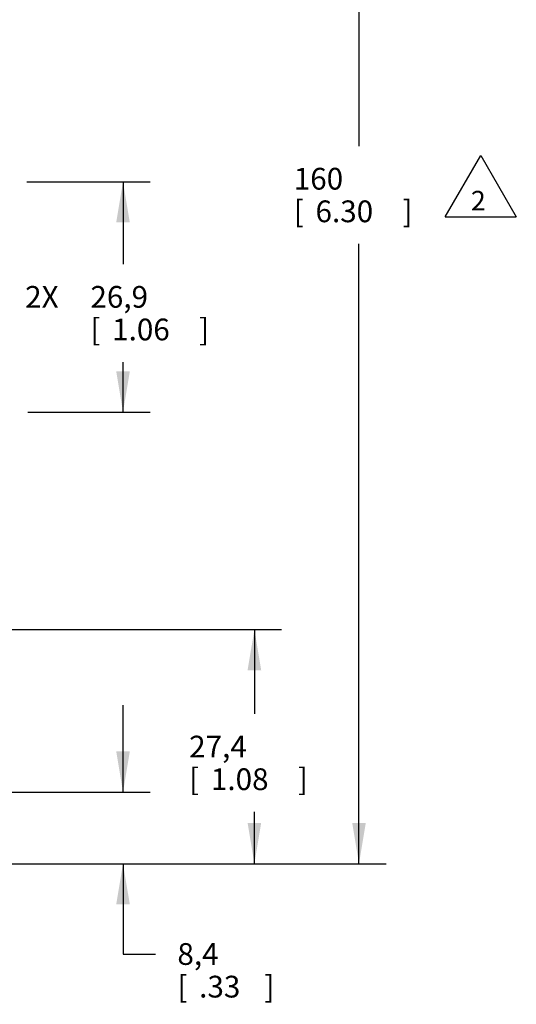
# Model space of a CAD drawing. Units: inches. Extents: x 0.7 to 21.3, y 0.5 to 16.
# Drawn here: x 7.2 to 9.5, y 6.9 to 11.4 of the extents above; entities that cross this region are included whole.
import ezdxf

# ---------------------------------------------------------------- set-up
doc = ezdxf.new("R2010")
doc.units = ezdxf.units.IN
doc.header["$LTSCALE"] = 1.21
doc.header["$MEASUREMENT"] = 0
doc.layers.get('0').update_dxf_attribs({"linetype": 'CONTINUOUS'})
doc.layers.add('SCHEME_DIMS', color=7, linetype='CONTINUOUS')
doc.layers.add('SYMBOLS', color=7, linetype='CONTINUOUS')
doc.dimstyles.new('DIMSTYLE_1', dxfattribs={"dimtxt": 0.1, "dimasz": 0.1875, "dimexe": 0.18, "dimexo": 0.0625, "dimgap": 0.09, "dimtad": 0, "dimtih": 1, "dimtoh": 1, "dimdec": 1, "dimzin": 4, "dimdsep": 46, "dimtxsty": 'STANDARD', "dimblk": '_FILLED', "dimblk1": '_FILLED', "dimblk2": '_FILLED', "dimcen": 0.09, "dimadec": 0, "dimazin": 0, "dimtp": 0.1, "dimtm": 0.1, "dimtfac": 1, "dimtdec": 1, "dimtofl": 0, "dimtmove": 0, "dimatfit": 3, "dimldrblk": '_FILLED', "dimfxl": 1, "dimtolj": 1, "dimtzin": 4, "dimarcsym": 0})

# ---------------------------------------------------------------- blocks, each defined once
blk = doc.blocks.new('_FILLED')
at = {"color": 0, "linetype": 'BYBLOCK'}
blk.add_solid([(0, 0), (-1, 0.167), (-1, -0.167)], dxfattribs=at)
blk = doc.blocks.new('*D0')
at = {"layer": 'SCHEME_DIMS', "color": 2, "linetype": 'CONTINUOUS'}
for p, q in [((7.6693, 7.8359), (7.6693, 8.2359)), ((6.7593, 7.8359), (7.7943, 7.8359)), ((6.4513, 7.5071), (7.7943, 7.5071)), ((7.6693, 7.5071), (7.6693, 7.0917)), ((7.6693, 7.0917), (7.8193, 7.0917))]:
    blk.add_line(p, q, dxfattribs=at)
at = {"layer": 'SCHEME_DIMS', "color": 2, "linetype": 'CONTINUOUS', "xscale": 0.1875, "yscale": 0.1875, "zscale": 0.1875}
for p, rotation in [((7.6693, 7.8359), 270), ((7.6693, 7.5071), 90)]:
    blk.add_blockref('_FILLED', p, dxfattribs=dict(at, rotation=rotation))
at = {"layer": 'SCHEME_DIMS', "color": 2, "linetype": 'CONTINUOUS'}
for s, p in [('8,4', (7.9193, 7.0417)), ('[', (7.9193, 6.8917)), ('.33', (8.0193, 6.8917)), (']', (8.3193, 6.8917))]:
    blk.add_text(s, height=0.1, dxfattribs=at).set_placement(p)
blk = doc.blocks.new('*D1')
at = {"layer": 'SCHEME_DIMS', "color": 2, "linetype": 'CONTINUOUS'}
for p, q in [((7.0226, 8.5839), (7.0478, 8.5839)), ((7.0904, 8.5839), (8.3983, 8.5839)), ((8.2733, 8.5839), (8.2733, 8.1955)), ((8.2733, 7.5071), (8.2733, 7.7455)), ((6.4513, 7.5071), (8.3983, 7.5071))]:
    blk.add_line(p, q, dxfattribs=at)
at = {"layer": 'SCHEME_DIMS', "color": 2, "linetype": 'CONTINUOUS', "xscale": 0.1875, "yscale": 0.1875, "zscale": 0.1875}
for p, rotation in [((8.2733, 8.5839), 90), ((8.2733, 7.5071), 270)]:
    blk.add_blockref('_FILLED', p, dxfattribs=dict(at, rotation=rotation))
at = {"layer": 'SCHEME_DIMS', "color": 2, "linetype": 'CONTINUOUS'}
for s, p in [('27,4', (7.9733, 7.9955)), ('[', (7.9733, 7.8455)), ('1.08', (8.0733, 7.8455)), (']', (8.4733, 7.8455))]:
    blk.add_text(s, height=0.1, dxfattribs=at).set_placement(p)
blk = doc.blocks.new('*D2')
at = {"layer": 'SCHEME_DIMS', "color": 2, "linetype": 'CONTINUOUS'}
for p, q in [((6.5355, 13.8064), (8.8792, 13.8064)), ((8.7542, 13.8064), (8.7542, 10.8067)), ((8.7542, 7.5071), (8.7542, 10.3567)), ((6.4513, 7.5071), (8.8792, 7.5071))]:
    blk.add_line(p, q, dxfattribs=at)
at = {"layer": 'SCHEME_DIMS', "color": 2, "linetype": 'CONTINUOUS', "xscale": 0.1875, "yscale": 0.1875, "zscale": 0.1875}
for p, rotation in [((8.7542, 13.8064), 90), ((8.7542, 7.5071), 270)]:
    blk.add_blockref('_FILLED', p, dxfattribs=dict(at, rotation=rotation))
at = {"layer": 'SCHEME_DIMS', "color": 2, "linetype": 'CONTINUOUS'}
for s, p in [('160', (8.4542, 10.6067)), ('[', (8.4542, 10.4567)), ('6.30', (8.5542, 10.4567)), (']', (8.9542, 10.4567))]:
    blk.add_text(s, height=0.1, dxfattribs=at).set_placement(p)
blk = doc.blocks.new('*D5')
at = {"layer": 'SCHEME_DIMS', "color": 2, "linetype": 'CONTINUOUS'}
for p, q in [((7.227, 10.643), (7.7943, 10.643)), ((7.6693, 10.643), (7.6693, 10.2634)), ((7.6693, 9.5839), (7.6693, 9.8134)), ((7.2318, 9.5839), (7.7943, 9.5839))]:
    blk.add_line(p, q, dxfattribs=at)
at = {"layer": 'SCHEME_DIMS', "color": 2, "linetype": 'CONTINUOUS', "xscale": 0.1875, "yscale": 0.1875, "zscale": 0.1875}
for p, rotation in [((7.6693, 10.643), 90), ((7.6693, 9.5839), 270)]:
    blk.add_blockref('_FILLED', p, dxfattribs=dict(at, rotation=rotation))
at = {"layer": 'SCHEME_DIMS', "color": 2, "linetype": 'CONTINUOUS'}
for s, p in [('2X ', (7.2193, 10.0634)), ('26,9', (7.5193, 10.0634)), ('[', (7.5193, 9.9134)), ('1.06', (7.6193, 9.9134)), (']', (8.0193, 9.9134))]:
    blk.add_text(s, height=0.1, dxfattribs=at).set_placement(p)
blk = doc.blocks.new('DELTA_SM_BL2', base_point=(9.3138, 10.6225))
at = {"layer": 'SYMBOLS', "color": 2, "linetype": 'CONTINUOUS'}
for p, q in [((9.1502, 10.4808), (9.3138, 10.7642)), ((9.3138, 10.7642), (9.4774, 10.4808)), ((9.1502, 10.4808), (9.4774, 10.4808))]:
    blk.add_line(p, q, dxfattribs=at)
blk.add_text('2', height=0.09, dxfattribs=at).set_placement((9.2688, 10.5108))

msp = doc.modelspace()

# ---------------------------------------------------------------- block references
at = {"layer": 'SYMBOLS', "color": 2, "linetype": 'CONTINUOUS'}
msp.add_blockref('DELTA_SM_BL2', (9.3138, 10.6225), dxfattribs=at)

# ---------------------------------------------------------------- dimensions: what is measured, and where the dimension line sits
at = {"layer": 'SCHEME_DIMS', "color": 2, "linetype": 'CONTINUOUS'}
for base, p2, picture, middle in [((8.7542, 13.8064), (6.5355, 13.8064), '*D2', (8.7542, 10.5817)), ((8.2733, 8.5839), (7.0226, 8.5839), '*D1', (8.2733, 7.9705)), ((7.6693, 7.8359), (6.7593, 7.8359), '*D0', (8.1693, 7.0167))]:
    dim = msp.add_linear_dim(base=base, p1=(6.4513, 7.5071), p2=p2, angle=90, dimstyle='DIMSTYLE_1', dxfattribs=at)
    dim.commit()
    dim.dimension.update_dxf_attribs({"geometry": picture, "text_midpoint": middle, "dimtype": 160})
dim = msp.add_linear_dim(base=(7.6693, 10.643), p1=(7.2318, 9.5839), p2=(7.227, 10.643), angle=90, text='2X <>', dimstyle='DIMSTYLE_1', dxfattribs=at)
dim.commit()
dim.dimension.update_dxf_attribs({"geometry": '*D5', "text_midpoint": (7.6693, 10.0384), "dimtype": 160})

doc.saveas('drawing.dxf')
